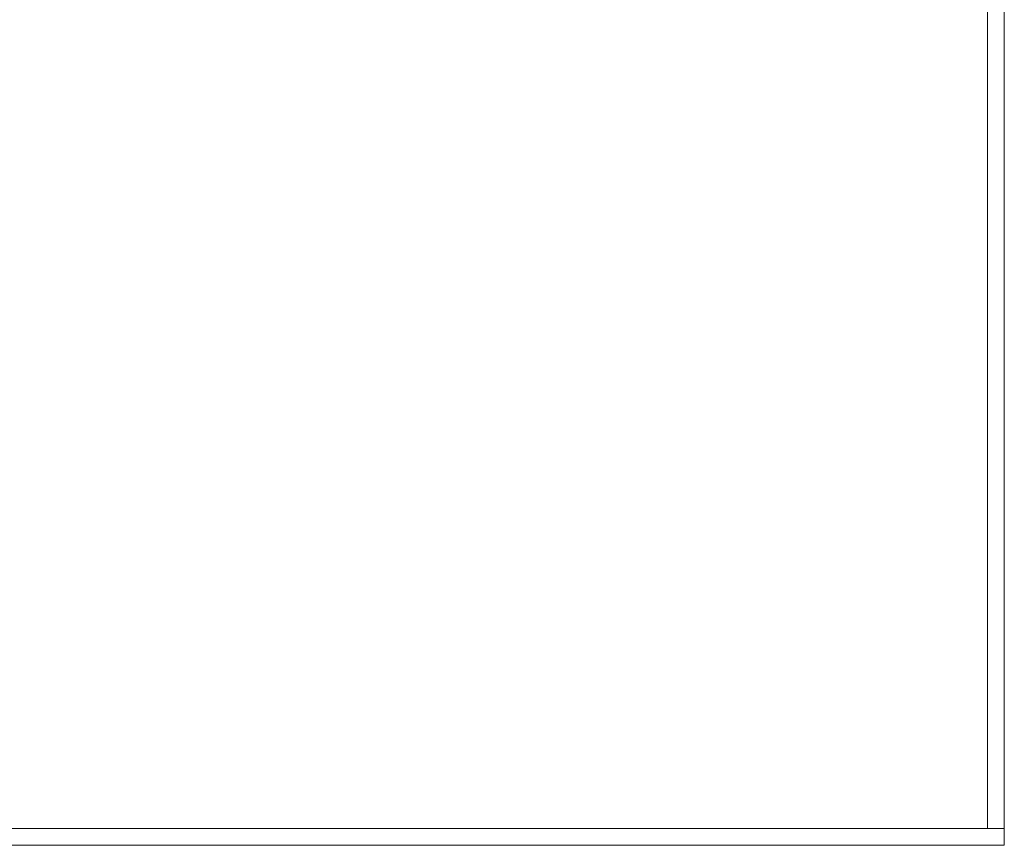
# Model space of a CAD drawing. Extents: x -450 to 450, y -500 to 400.
# Drawn here: x 390 to 450, y -500 to -450 of the extents above; entities that cross this region are included whole.
import ezdxf

# ---------------------------------------------------------------- set-up
doc = ezdxf.new("R2010")
doc.units = 0
doc.header["$LTSCALE"] = 500
doc.header["$MEASUREMENT"] = 0
doc.layers.add('BRODZIK', color=7, linetype='Continuous')

msp = doc.modelspace()

# ---------------------------------------------------------------- linework, layer by layer
at = {"layer": 'BRODZIK', "lineweight": 0}
for points, invisible_edges in [([(386.68, -454.408, 27.408), (393.287, -453.917, 27.432), (391.357, -441.163, 27.307), (385.837, -443.754, 27.249)], 15), ([(404.289, -454.189, 27.464), (403.997, -443.042, 27.432), (391.357, -441.163, 27.307), (393.287, -453.917, 27.432)], 15), ([(417.238, -454.679, 27.491), (417.164, -443.777, 27.483), (403.997, -443.042, 27.432), (404.289, -454.189, 27.464)], 15), ([(387.351, -454.842, -27.5), (387.35, -444.022, -27.5), (394.293, -444.022, -27.5), (394.293, -454.842, -27.5)], 15), ([(404.96, -454.842, -27.5), (394.293, -454.842, -27.5), (394.293, -444.022, -27.5), (404.96, -444.022, -27.5)], 15), ([(417.405, -454.842, -27.5), (404.96, -454.842, -27.5), (404.96, -444.022, -27.5), (417.405, -444.021, -27.5)], 15), ([(417.238, -454.679, 27.491), (429.681, -454.842, 27.5), (429.681, -444.021, 27.5), (417.164, -443.777, 27.483)], 15), ([(417.405, -454.842, -27.5), (417.405, -444.021, -27.5), (429.681, -444.021, -27.5), (429.681, -454.842, -27.5)], 15), ([(429.681, -454.842, 27.5), (439.841, -454.842, 27.5), (439.84, -444.021, 27.5), (429.681, -444.021, 27.5)], 15), ([(429.681, -454.842, -27.5), (429.681, -444.021, -27.5), (439.84, -444.021, -27.5), (439.841, -454.842, -27.5)], 15), ([(445.936, -454.842, 27.5), (445.936, -444.021, 27.5), (439.84, -444.021, 27.5), (439.841, -454.842, 27.5)], 15), ([(445.936, -454.842, -27.5), (439.841, -454.842, -27.5), (439.84, -444.021, -27.5), (445.936, -444.021, -27.5)], 15), ([(448.984, -454.842, 26.64), (448.984, -444.021, 26.64), (445.936, -444.021, 27.5), (445.936, -454.842, 27.5)], 15), ([(448.984, -454.842, -27.5), (445.936, -454.842, -27.5), (445.936, -444.021, -27.5), (448.984, -444.021, -27.5)], 15), ([(448.984, -454.842, 26.64), (450, -454.842, 24.062), (450, -444.021, 24.062), (448.984, -444.021, 26.64)], 7), ([(448.984, -454.842, -27.5), (448.984, -444.021, -27.5), (450, -444.021, -27.5), (450, -454.842, -27.5)], 15), ([(450, -454.842, 24.062), (450, -454.842, 18.906), (450, -444.021, 18.906), (450, -444.021, 24.062)], 15), ([(450, -454.842, -26.64), (450, -444.021, -26.64), (450, -444.021, -24.062), (450, -454.842, -24.062)], 15), ([(450, -454.842, -24.062), (450, -444.021, -24.062), (450, -444.021, -18.906), (450, -454.842, -18.906)], 15), ([(450, -454.842, -26.64), (450, -454.842, -27.5), (450, -444.021, -27.5), (450, -444.021, -26.64)], 13), ([(450, -454.842, 0), (450, -444.021, 0), (450, -444.021, 10.312), (450, -454.842, 10.312)], 15), ([(450, -454.842, 10.312), (450, -444.021, 10.312), (450, -444.021, 18.906), (450, -454.842, 18.906)], 15), ([(450, -454.842, 0), (450, -454.842, -10.313), (450, -444.021, -10.313), (450, -444.021, 0)], 15), ([(450, -454.842, -10.313), (450, -454.842, -18.906), (450, -444.021, -18.906), (450, -444.021, -10.313)], 15), ([(387.183, -467.258, 27.477), (394.041, -467.135, 27.483), (393.287, -453.917, 27.432), (386.68, -454.408, 27.408)], 15), ([(404.792, -467.203, 27.491), (404.289, -454.189, 27.464), (393.287, -453.917, 27.432), (394.041, -467.135, 27.483)], 15), ([(417.363, -467.326, 27.498), (417.238, -454.679, 27.491), (404.289, -454.189, 27.464), (404.792, -467.203, 27.491)], 15), ([(387.351, -467.367, -27.5), (387.351, -454.842, -27.5), (394.293, -454.842, -27.5), (394.293, -467.367, -27.5)], 15), ([(404.96, -467.367, -27.5), (394.293, -467.367, -27.5), (394.293, -454.842, -27.5), (404.96, -454.842, -27.5)], 15), ([(417.405, -467.367, -27.5), (404.96, -467.367, -27.5), (404.96, -454.842, -27.5), (417.405, -454.842, -27.5)], 15), ([(417.363, -467.326, 27.498), (429.681, -467.367, 27.5), (429.681, -454.842, 27.5), (417.238, -454.679, 27.491)], 15), ([(417.405, -467.367, -27.5), (417.405, -454.842, -27.5), (429.681, -454.842, -27.5), (429.681, -467.367, -27.5)], 15), ([(429.681, -467.367, 27.5), (439.841, -467.367, 27.5), (439.841, -454.842, 27.5), (429.681, -454.842, 27.5)], 15), ([(429.681, -467.367, -27.5), (429.681, -454.842, -27.5), (439.841, -454.842, -27.5), (439.841, -467.367, -27.5)], 15), ([(445.936, -467.367, 27.5), (445.936, -454.842, 27.5), (439.841, -454.842, 27.5), (439.841, -467.367, 27.5)], 15), ([(445.936, -467.367, -27.5), (439.841, -467.367, -27.5), (439.841, -454.842, -27.5), (445.936, -454.842, -27.5)], 15), ([(448.984, -467.367, 26.64), (448.984, -454.842, 26.64), (445.936, -454.842, 27.5), (445.936, -467.367, 27.5)], 15), ([(448.984, -467.367, -27.5), (445.936, -467.367, -27.5), (445.936, -454.842, -27.5), (448.984, -454.842, -27.5)], 15), ([(448.984, -467.367, 26.64), (450, -467.367, 24.062), (450, -454.842, 24.062), (448.984, -454.842, 26.64)], 7), ([(448.984, -467.367, -27.5), (448.984, -454.842, -27.5), (450, -454.842, -27.5), (450, -467.367, -27.5)], 15), ([(450, -467.367, 24.062), (450, -467.367, 18.906), (450, -454.842, 18.906), (450, -454.842, 24.062)], 15), ([(450, -467.367, -26.64), (450, -454.842, -26.64), (450, -454.842, -24.062), (450, -467.367, -24.062)], 15), ([(450, -467.367, -24.062), (450, -454.842, -24.062), (450, -454.842, -18.906), (450, -467.367, -18.906)], 15), ([(450, -467.367, -26.64), (450, -467.367, -27.5), (450, -454.842, -27.5), (450, -454.842, -26.64)], 13), ([(450, -467.367, 0), (450, -454.842, 0), (450, -454.842, 10.312), (450, -467.367, 10.312)], 15), ([(450, -467.367, 10.312), (450, -454.842, 10.312), (450, -454.842, 18.906), (450, -467.367, 18.906)], 15), ([(450, -467.367, 0), (450, -467.367, -10.313), (450, -454.842, -10.313), (450, -454.842, 0)], 15), ([(450, -467.367, -10.313), (450, -467.367, -18.906), (450, -454.842, -18.906), (450, -454.842, -10.313)], 15), ([(387.183, -467.258, 27.477), (387.351, -479.672, 27.5), (394.293, -479.672, 27.5), (394.041, -467.135, 27.483)], 15), ([(387.351, -467.367, -27.5), (394.293, -467.367, -27.5), (394.293, -479.672, -27.5), (387.351, -479.672, -27.5)], 15), ([(404.792, -467.203, 27.491), (394.041, -467.135, 27.483), (394.293, -479.672, 27.5), (404.96, -479.672, 27.5)], 15), ([(404.96, -467.367, -27.5), (404.96, -479.672, -27.5), (394.293, -479.672, -27.5), (394.293, -467.367, -27.5)], 15), ([(417.363, -467.326, 27.498), (404.792, -467.203, 27.491), (404.96, -479.672, 27.5), (417.405, -479.672, 27.5)], 15), ([(417.405, -467.367, -27.5), (417.405, -479.672, -27.5), (404.96, -479.672, -27.5), (404.96, -467.367, -27.5)], 15), ([(417.363, -467.326, 27.498), (417.405, -479.672, 27.5), (429.681, -479.672, 27.5), (429.681, -467.367, 27.5)], 15), ([(417.405, -467.367, -27.5), (429.681, -467.367, -27.5), (429.681, -479.672, -27.5), (417.405, -479.672, -27.5)], 15), ([(429.681, -467.367, 27.5), (429.681, -479.672, 27.5), (439.841, -479.672, 27.5), (439.841, -467.367, 27.5)], 15), ([(429.681, -467.367, -27.5), (439.841, -467.367, -27.5), (439.841, -479.672, -27.5), (429.681, -479.672, -27.5)], 15), ([(445.936, -467.367, 27.5), (439.841, -467.367, 27.5), (439.841, -479.672, 27.5), (445.936, -479.672, 27.5)], 15), ([(445.936, -467.367, -27.5), (445.936, -479.672, -27.5), (439.841, -479.672, -27.5), (439.841, -467.367, -27.5)], 15), ([(448.984, -467.367, 26.64), (445.936, -467.367, 27.5), (445.936, -479.672, 27.5), (448.984, -479.672, 26.64)], 7), ([(448.984, -467.367, -27.5), (448.984, -479.672, -27.5), (445.936, -479.672, -27.5), (445.936, -467.367, -27.5)], 15), ([(448.984, -467.367, 26.64), (448.984, -479.672, 26.64), (450, -479.672, 24.062), (450, -467.367, 24.062)], 15), ([(448.984, -467.367, -27.5), (450, -467.367, -27.5), (450, -479.672, -27.5), (448.984, -479.672, -27.5)], 15), ([(450, -467.367, 24.062), (450, -479.672, 24.062), (450, -479.672, 18.907), (450, -467.367, 18.906)], 15), ([(450, -467.367, -26.64), (450, -467.367, -24.062), (450, -479.672, -24.063), (450, -479.672, -26.64)], 15), ([(450, -467.367, -24.062), (450, -467.367, -18.906), (450, -479.672, -18.906), (450, -479.672, -24.063)], 15), ([(450, -467.367, -26.64), (450, -479.672, -26.64), (450, -479.672, -27.5), (450, -467.367, -27.5)], 11), ([(450, -467.367, 0), (450, -467.367, 10.312), (450, -479.672, 10.312), (450, -479.672, 0)], 15), ([(450, -467.367, 10.312), (450, -467.367, 18.906), (450, -479.672, 18.907), (450, -479.672, 10.312)], 15), ([(450, -467.367, 0), (450, -479.672, 0), (450, -479.672, -10.313), (450, -467.367, -10.313)], 15), ([(450, -467.367, -10.313), (450, -479.672, -10.313), (450, -479.672, -18.906), (450, -467.367, -18.906)], 15), ([(387.351, -479.672, 27.5), (387.351, -489.836, 27.5), (394.293, -489.836, 27.5), (394.293, -479.672, 27.5)], 15), ([(387.351, -479.672, -27.5), (394.293, -479.672, -27.5), (394.293, -489.836, -27.5), (387.351, -489.836, -27.5)], 15), ([(404.96, -479.672, 27.5), (394.293, -479.672, 27.5), (394.293, -489.836, 27.5), (404.96, -489.836, 27.5)], 15), ([(404.96, -479.672, -27.5), (404.96, -489.836, -27.5), (394.293, -489.836, -27.5), (394.293, -479.672, -27.5)], 15), ([(417.405, -479.672, 27.5), (404.96, -479.672, 27.5), (404.96, -489.836, 27.5), (417.405, -489.836, 27.5)], 15), ([(417.405, -479.672, -27.5), (417.405, -489.836, -27.5), (404.96, -489.836, -27.5), (404.96, -479.672, -27.5)], 15), ([(417.405, -479.672, 27.5), (417.405, -489.836, 27.5), (429.681, -489.836, 27.5), (429.681, -479.672, 27.5)], 15), ([(417.405, -479.672, -27.5), (429.681, -479.672, -27.5), (429.681, -489.836, -27.5), (417.405, -489.836, -27.5)], 15), ([(429.681, -479.672, 27.5), (429.681, -489.836, 27.5), (439.841, -489.836, 27.5), (439.841, -479.672, 27.5)], 15), ([(429.681, -479.672, -27.5), (439.841, -479.672, -27.5), (439.841, -489.836, -27.5), (429.681, -489.836, -27.5)], 15), ([(445.936, -479.672, 27.5), (439.841, -479.672, 27.5), (439.841, -489.836, 27.5), (445.936, -489.836, 27.5)], 15), ([(445.936, -479.672, -27.5), (445.936, -489.836, -27.5), (439.841, -489.836, -27.5), (439.841, -479.672, -27.5)], 15), ([(448.984, -479.672, 26.64), (445.936, -479.672, 27.5), (445.936, -489.836, 27.5), (448.984, -489.836, 26.64)], 7), ([(448.984, -479.672, -27.5), (448.984, -489.836, -27.5), (445.936, -489.836, -27.5), (445.936, -479.672, -27.5)], 15), ([(448.984, -479.672, 26.64), (448.984, -489.836, 26.64), (450, -489.836, 24.062), (450, -479.672, 24.062)], 15), ([(448.984, -479.672, -27.5), (450, -479.672, -27.5), (450, -489.836, -27.5), (448.984, -489.836, -27.5)], 15), ([(450, -479.672, 24.062), (450, -489.836, 24.062), (450, -489.836, 18.906), (450, -479.672, 18.907)], 15), ([(450, -479.672, -26.64), (450, -479.672, -24.063), (450, -489.836, -24.063), (450, -489.836, -26.64)], 15), ([(450, -479.672, -24.063), (450, -479.672, -18.906), (450, -489.836, -18.906), (450, -489.836, -24.063)], 15), ([(450, -479.672, -26.64), (450, -489.836, -26.64), (450, -489.836, -27.5), (450, -479.672, -27.5)], 11), ([(450, -479.672, 0), (450, -479.672, 10.312), (450, -489.836, 10.312), (450, -489.836, 0)], 15), ([(450, -479.672, 10.312), (450, -479.672, 18.907), (450, -489.836, 18.906), (450, -489.836, 10.312)], 15), ([(450, -479.672, 0), (450, -489.836, 0), (450, -489.836, -10.313), (450, -479.672, -10.313)], 15), ([(450, -479.672, -10.313), (450, -489.836, -10.313), (450, -489.836, -18.906), (450, -479.672, -18.906)], 15), ([(387.351, -495.934, -27.5), (387.351, -489.836, -27.5), (394.293, -489.836, -27.5), (394.293, -495.934, -27.5)], 15), ([(387.351, -495.934, 27.5), (394.293, -495.934, 27.5), (394.293, -489.836, 27.5), (387.351, -489.836, 27.5)], 15), ([(404.96, -495.934, -27.5), (394.293, -495.934, -27.5), (394.293, -489.836, -27.5), (404.96, -489.836, -27.5)], 15), ([(404.96, -495.934, 27.5), (404.96, -489.836, 27.5), (394.293, -489.836, 27.5), (394.293, -495.934, 27.5)], 15), ([(417.405, -495.934, -27.5), (404.96, -495.934, -27.5), (404.96, -489.836, -27.5), (417.405, -489.836, -27.5)], 15), ([(417.405, -495.934, 27.5), (417.405, -489.836, 27.5), (404.96, -489.836, 27.5), (404.96, -495.934, 27.5)], 15), ([(417.405, -495.934, -27.5), (417.405, -489.836, -27.5), (429.681, -489.836, -27.5), (429.681, -495.934, -27.5)], 15), ([(417.405, -495.934, 27.5), (429.681, -495.934, 27.5), (429.681, -489.836, 27.5), (417.405, -489.836, 27.5)], 15), ([(429.681, -495.934, -27.5), (429.681, -489.836, -27.5), (439.841, -489.836, -27.5), (439.841, -495.934, -27.5)], 15), ([(429.681, -495.934, 27.5), (439.841, -495.934, 27.5), (439.841, -489.836, 27.5), (429.681, -489.836, 27.5)], 15), ([(445.936, -495.934, -27.5), (439.841, -495.934, -27.5), (439.841, -489.836, -27.5), (445.936, -489.836, -27.5)], 15), ([(445.936, -495.934, 27.5), (445.936, -489.836, 27.5), (439.841, -489.836, 27.5), (439.841, -495.934, 27.5)], 15), ([(448.984, -495.934, -27.5), (445.936, -495.934, -27.5), (445.936, -489.836, -27.5), (448.984, -489.836, -27.5)], 15), ([(448.984, -495.934, 26.64), (448.984, -489.836, 26.64), (445.936, -489.836, 27.5), (445.936, -495.934, 27.5)], 15), ([(448.984, -495.934, -27.5), (448.984, -489.836, -27.5), (450, -489.836, -27.5), (450, -495.934, -27.5)], 15), ([(448.984, -495.934, 26.64), (450, -495.934, 24.062), (450, -489.836, 24.062), (448.984, -489.836, 26.64)], 7), ([(450, -495.934, -26.64), (450, -489.836, -26.64), (450, -489.836, -24.063), (450, -495.934, -24.063)], 15), ([(450, -495.934, -24.063), (450, -489.836, -24.063), (450, -489.836, -18.906), (450, -495.934, -18.906)], 15), ([(450, -495.934, -26.64), (450, -495.934, -27.5), (450, -489.836, -27.5), (450, -489.836, -26.64)], 13), ([(450, -495.934, 24.062), (450, -495.934, 18.907), (450, -489.836, 18.906), (450, -489.836, 24.062)], 15), ([(450, -495.934, 0), (450, -489.836, 0), (450, -489.836, 10.312), (450, -495.934, 10.312)], 15), ([(450, -495.934, 10.312), (450, -489.836, 10.312), (450, -489.836, 18.906), (450, -495.934, 18.907)], 15), ([(450, -495.934, 0), (450, -495.934, -10.313), (450, -489.836, -10.313), (450, -489.836, 0)], 15), ([(450, -495.934, -10.313), (450, -495.934, -18.906), (450, -489.836, -18.906), (450, -489.836, -10.313)], 15), ([(387.351, -498.983, -27.5), (387.351, -495.934, -27.5), (394.293, -495.934, -27.5), (394.293, -498.983, -27.5)], 15), ([(387.351, -498.983, 26.64), (394.293, -498.983, 26.64), (394.293, -495.934, 27.5), (387.351, -495.934, 27.5)], 15), ([(404.96, -498.983, -27.5), (394.293, -498.983, -27.5), (394.293, -495.934, -27.5), (404.96, -495.934, -27.5)], 15), ([(404.96, -498.983, 26.64), (404.96, -495.934, 27.5), (394.293, -495.934, 27.5), (394.293, -498.983, 26.64)], 15), ([(417.405, -498.983, -27.5), (404.96, -498.983, -27.5), (404.96, -495.934, -27.5), (417.405, -495.934, -27.5)], 15), ([(417.405, -498.983, 26.64), (417.405, -495.934, 27.5), (404.96, -495.934, 27.5), (404.96, -498.983, 26.64)], 15), ([(417.405, -498.983, -27.5), (417.405, -495.934, -27.5), (429.681, -495.934, -27.5), (429.681, -498.983, -27.5)], 15), ([(417.405, -498.983, 26.64), (429.681, -498.983, 26.64), (429.681, -495.934, 27.5), (417.405, -495.934, 27.5)], 15), ([(429.681, -498.983, -27.5), (429.681, -495.934, -27.5), (439.841, -495.934, -27.5), (439.841, -498.983, -27.5)], 15), ([(429.681, -498.983, 26.64), (439.841, -498.983, 26.64), (439.841, -495.934, 27.5), (429.681, -495.934, 27.5)], 15), ([(445.936, -498.983, -27.5), (439.841, -498.983, -27.5), (439.841, -495.934, -27.5), (445.936, -495.934, -27.5)], 15), ([(445.936, -498.983, 26.64), (445.936, -495.934, 27.5), (439.841, -495.934, 27.5), (439.841, -498.983, 26.64)], 15), ([(448.984, -498.983, -27.5), (445.936, -498.983, -27.5), (445.936, -495.934, -27.5), (448.984, -495.934, -27.5)], 15), ([(448.984, -498.983, 25.805), (448.984, -495.934, 26.64), (445.936, -495.934, 27.5), (445.936, -498.983, 26.64)], 15), ([(448.984, -498.983, -27.5), (448.984, -495.934, -27.5), (450, -495.934, -27.5), (450, -498.983, -27.5)], 15), ([(448.984, -498.983, 25.805), (450, -498.983, 23.299), (450, -495.934, 24.062), (448.984, -495.934, 26.64)], 7), ([(450, -498.983, -26.64), (450, -495.934, -26.64), (450, -495.934, -24.063), (450, -498.983, -24.063)], 15), ([(450, -498.983, -24.063), (450, -495.934, -24.063), (450, -495.934, -18.906), (450, -498.983, -18.906)], 15), ([(450, -498.983, -26.64), (450, -498.983, -27.5), (450, -495.934, -27.5), (450, -495.934, -26.64)], 13), ([(450, -498.983, 23.299), (450, -498.983, 18.298), (450, -495.934, 18.907), (450, -495.934, 24.062)], 15), ([(450, -498.983, -0.083), (450, -495.934, 0), (450, -495.934, 10.312), (450, -498.983, 9.978)], 15), ([(450, -498.983, 9.978), (450, -495.934, 10.312), (450, -495.934, 18.907), (450, -498.983, 18.298)], 15), ([(450, -498.983, -0.083), (450, -498.983, -10.313), (450, -495.934, -10.313), (450, -495.934, 0)], 15), ([(450, -498.983, -10.313), (450, -498.983, -18.906), (450, -495.934, -18.906), (450, -495.934, -10.313)], 15), ([(387.351, -498.983, -27.5), (394.293, -498.983, -27.5), (394.293, -499.999, -27.5), (387.351, -499.999, -27.5)], 11), ([(387.351, -498.983, 26.64), (387.351, -499.999, 24.062), (394.293, -499.999, 24.062), (394.293, -498.983, 26.64)], 7), ([(404.96, -498.983, -27.5), (404.96, -499.999, -27.5), (394.293, -499.999, -27.5), (394.293, -498.983, -27.5)], 15), ([(404.96, -498.983, 26.64), (394.293, -498.983, 26.64), (394.293, -499.999, 24.062), (404.96, -499.999, 24.062)], 14), ([(417.405, -498.983, -27.5), (417.405, -499.999, -27.5), (404.96, -499.999, -27.5), (404.96, -498.983, -27.5)], 15), ([(417.405, -498.983, 26.64), (404.96, -498.983, 26.64), (404.96, -499.999, 24.062), (417.405, -499.999, 24.062)], 14), ([(417.405, -498.983, -27.5), (429.681, -498.983, -27.5), (429.681, -499.999, -27.5), (417.405, -499.999, -27.5)], 15), ([(417.405, -498.983, 26.64), (417.405, -499.999, 24.062), (429.681, -499.999, 24.062), (429.681, -498.983, 26.64)], 7), ([(429.681, -498.983, -27.5), (439.841, -498.983, -27.5), (439.841, -499.999, -27.5), (429.681, -499.999, -27.5)], 15), ([(429.681, -498.983, 26.64), (429.681, -499.999, 24.062), (439.841, -499.999, 24.062), (439.841, -498.983, 26.64)], 7), ([(445.936, -498.983, -27.5), (445.936, -499.999, -27.5), (439.841, -499.999, -27.5), (439.841, -498.983, -27.5)], 13), ([(445.936, -498.983, 26.64), (439.841, -498.983, 26.64), (439.841, -499.999, 24.062), (445.936, -499.999, 24.062)], 14), ([(448.984, -498.983, -27.5), (448.984, -499.999, -27.5), (445.936, -499.999, -27.5), (445.936, -498.983, -27.5)], 13), ([(448.984, -498.983, 25.805), (445.936, -498.983, 26.64), (445.936, -499.999, 24.062), (448.984, -499.999, 23.299)], 14), ([(448.984, -498.983, -27.5), (450, -498.983, -27.5), (450, -499.999, -27.5), (448.984, -499.999, -27.5)], 11), ([(448.984, -498.983, 25.805), (448.984, -499.999, 23.299), (450, -499.999, 21.007), (450, -498.983, 23.299)], 3), ([(450, -498.983, -26.64), (450, -498.983, -24.063), (450, -499.999, -24.063), (450, -499.999, -26.64)], 11), ([(450, -498.983, -24.063), (450, -498.983, -18.906), (450, -499.999, -18.906), (450, -499.999, -24.063)], 11), ([(450, -498.983, -26.64), (450, -499.999, -26.64), (450, -499.999, -27.5), (450, -498.983, -27.5)], 9), ([(450, -498.983, 23.299), (450, -499.999, 21.007), (450, -499.999, 16.472), (450, -498.983, 18.298)], 13), ([(450, -498.983, -0.083), (450, -498.983, 9.978), (450, -499.999, 8.976), (450, -499.999, -0.334)], 11), ([(450, -498.983, 9.978), (450, -498.983, 18.298), (450, -499.999, 16.472), (450, -499.999, 8.976)], 11), ([(450, -498.983, -0.083), (450, -499.999, -0.334), (450, -499.999, -10.313), (450, -498.983, -10.313)], 13), ([(450, -498.983, -10.313), (450, -499.999, -10.313), (450, -499.999, -18.906), (450, -498.983, -18.906)], 13), ([(387.351, -499.999, -26.64), (394.293, -499.999, -26.64), (394.293, -499.999, -24.063), (387.351, -499.999, -24.063)], 15), ([(387.351, -499.999, -24.063), (394.293, -499.999, -24.063), (394.293, -499.999, -18.906), (387.351, -499.999, -18.906)], 15), ([(387.351, -499.999, -26.64), (387.351, -499.999, -27.5), (394.293, -499.999, -27.5), (394.293, -499.999, -26.64)], 15), ([(387.351, -499.999, 24.062), (387.351, -499.999, 18.906), (394.293, -499.999, 18.906), (394.293, -499.999, 24.062)], 15), ([(387.351, -499.999, 0), (394.293, -499.999, 0), (394.293, -499.999, 10.312), (387.351, -499.999, 10.312)], 15), ([(387.351, -499.999, 10.312), (394.293, -499.999, 10.312), (394.293, -499.999, 18.906), (387.351, -499.999, 18.906)], 15), ([(387.351, -499.999, 0), (387.351, -499.999, -10.313), (394.293, -499.999, -10.313), (394.293, -499.999, 0)], 15), ([(387.351, -499.999, -10.313), (387.351, -499.999, -18.906), (394.293, -499.999, -18.906), (394.293, -499.999, -10.313)], 15), ([(404.96, -499.999, -26.64), (404.96, -499.999, -24.063), (394.293, -499.999, -24.063), (394.293, -499.999, -26.64)], 15), ([(404.96, -499.999, -24.063), (404.96, -499.999, -18.906), (394.293, -499.999, -18.906), (394.293, -499.999, -24.063)], 15), ([(404.96, -499.999, -26.64), (394.293, -499.999, -26.64), (394.293, -499.999, -27.5), (404.96, -499.999, -27.5)], 11), ([(404.96, -499.999, 24.062), (394.293, -499.999, 24.062), (394.293, -499.999, 18.906), (404.96, -499.999, 18.906)], 15), ([(404.96, -499.999, 0), (404.96, -499.999, 10.312), (394.293, -499.999, 10.312), (394.293, -499.999, 0)], 15), ([(404.96, -499.999, 10.312), (404.96, -499.999, 18.906), (394.293, -499.999, 18.906), (394.293, -499.999, 10.312)], 15), ([(404.96, -499.999, 0), (394.293, -499.999, 0), (394.293, -499.999, -10.313), (404.96, -499.999, -10.313)], 15), ([(404.96, -499.999, -10.313), (394.293, -499.999, -10.313), (394.293, -499.999, -18.906), (404.96, -499.999, -18.906)], 15), ([(417.405, -499.999, -26.64), (417.405, -499.999, -24.063), (404.96, -499.999, -24.063), (404.96, -499.999, -26.64)], 15), ([(417.405, -499.999, -24.063), (417.405, -499.999, -18.906), (404.96, -499.999, -18.906), (404.96, -499.999, -24.063)], 15), ([(417.405, -499.999, -26.64), (404.96, -499.999, -26.64), (404.96, -499.999, -27.5), (417.405, -499.999, -27.5)], 11), ([(417.405, -499.999, 24.062), (404.96, -499.999, 24.062), (404.96, -499.999, 18.906), (417.405, -499.999, 18.906)], 15), ([(417.405, -499.999, 0), (417.405, -499.999, 10.312), (404.96, -499.999, 10.312), (404.96, -499.999, 0)], 15), ([(417.405, -499.999, 10.312), (417.405, -499.999, 18.906), (404.96, -499.999, 18.906), (404.96, -499.999, 10.312)], 15), ([(417.405, -499.999, 0), (404.96, -499.999, 0), (404.96, -499.999, -10.313), (417.405, -499.999, -10.313)], 15), ([(417.405, -499.999, -10.313), (404.96, -499.999, -10.313), (404.96, -499.999, -18.906), (417.405, -499.999, -18.906)], 15), ([(417.405, -499.999, -26.64), (429.681, -499.999, -26.64), (429.681, -499.999, -24.063), (417.405, -499.999, -24.063)], 15), ([(417.405, -499.999, -24.063), (429.681, -499.999, -24.063), (429.681, -499.999, -18.906), (417.405, -499.999, -18.906)], 15), ([(417.405, -499.999, -26.64), (417.405, -499.999, -27.5), (429.681, -499.999, -27.5), (429.681, -499.999, -26.64)], 13), ([(417.405, -499.999, 24.062), (417.405, -499.999, 18.906), (429.681, -499.999, 18.907), (429.681, -499.999, 24.062)], 15), ([(417.405, -499.999, 0), (429.681, -499.999, 0), (429.681, -499.999, 10.312), (417.405, -499.999, 10.312)], 15), ([(417.405, -499.999, 10.312), (429.681, -499.999, 10.312), (429.681, -499.999, 18.907), (417.405, -499.999, 18.906)], 15), ([(417.405, -499.999, 0), (417.405, -499.999, -10.313), (429.681, -499.999, -10.313), (429.681, -499.999, 0)], 15), ([(417.405, -499.999, -10.313), (417.405, -499.999, -18.906), (429.681, -499.999, -18.906), (429.681, -499.999, -10.313)], 15), ([(429.681, -499.999, -26.64), (439.841, -499.999, -26.64), (439.841, -499.999, -24.063), (429.681, -499.999, -24.063)], 15), ([(429.681, -499.999, -24.063), (439.841, -499.999, -24.063), (439.841, -499.999, -18.906), (429.681, -499.999, -18.906)], 15), ([(429.681, -499.999, -26.64), (429.681, -499.999, -27.5), (439.841, -499.999, -27.5), (439.841, -499.999, -26.64)], 13), ([(429.681, -499.999, 24.062), (429.681, -499.999, 18.907), (439.841, -499.999, 18.906), (439.841, -499.999, 24.062)], 15), ([(429.681, -499.999, 0), (439.841, -499.999, 0), (439.841, -499.999, 10.312), (429.681, -499.999, 10.312)], 15), ([(429.681, -499.999, 10.312), (439.841, -499.999, 10.312), (439.841, -499.999, 18.906), (429.681, -499.999, 18.907)], 15), ([(429.681, -499.999, 0), (429.681, -499.999, -10.313), (439.841, -499.999, -10.313), (439.841, -499.999, 0)], 15), ([(429.681, -499.999, -10.313), (429.681, -499.999, -18.906), (439.841, -499.999, -18.906), (439.841, -499.999, -10.313)], 15), ([(445.936, -499.999, -26.64), (445.936, -499.999, -24.063), (439.841, -499.999, -24.063), (439.841, -499.999, -26.64)], 15), ([(445.936, -499.999, -24.063), (445.936, -499.999, -18.906), (439.841, -499.999, -18.906), (439.841, -499.999, -24.063)], 15), ([(445.936, -499.999, -26.64), (439.841, -499.999, -26.64), (439.841, -499.999, -27.5), (445.936, -499.999, -27.5)], 15), ([(445.936, -499.999, 24.062), (439.841, -499.999, 24.062), (439.841, -499.999, 18.906), (445.936, -499.999, 18.907)], 15), ([(445.936, -499.999, 0), (445.936, -499.999, 10.312), (439.841, -499.999, 10.312), (439.841, -499.999, 0)], 15), ([(445.936, -499.999, 10.312), (445.936, -499.999, 18.907), (439.841, -499.999, 18.906), (439.841, -499.999, 10.312)], 15), ([(445.936, -499.999, 0), (439.841, -499.999, 0), (439.841, -499.999, -10.313), (445.936, -499.999, -10.313)], 15), ([(445.936, -499.999, -10.313), (439.841, -499.999, -10.313), (439.841, -499.999, -18.906), (445.936, -499.999, -18.906)], 15), ([(448.984, -499.999, -26.64), (448.984, -499.999, -24.063), (445.936, -499.999, -24.063), (445.936, -499.999, -26.64)], 15), ([(448.984, -499.999, -24.063), (448.984, -499.999, -18.906), (445.936, -499.999, -18.906), (445.936, -499.999, -24.063)], 15), ([(448.984, -499.999, -26.64), (445.936, -499.999, -26.64), (445.936, -499.999, -27.5), (448.984, -499.999, -27.5)], 15), ([(448.984, -499.999, 23.299), (445.936, -499.999, 24.062), (445.936, -499.999, 18.907), (448.984, -499.999, 18.298)], 15), ([(448.984, -499.999, -0.083), (448.984, -499.999, 9.978), (445.936, -499.999, 10.312), (445.936, -499.999, 0)], 15), ([(448.984, -499.999, 9.978), (448.984, -499.999, 18.298), (445.936, -499.999, 18.907), (445.936, -499.999, 10.312)], 15), ([(448.984, -499.999, -0.083), (445.936, -499.999, 0), (445.936, -499.999, -10.313), (448.984, -499.999, -10.313)], 15), ([(448.984, -499.999, -10.313), (445.936, -499.999, -10.313), (445.936, -499.999, -18.906), (448.984, -499.999, -18.906)], 15), ([(448.984, -499.999, -26.64), (450, -499.999, -26.64), (450, -499.999, -24.063), (448.984, -499.999, -24.063)], 15), ([(448.984, -499.999, -24.063), (450, -499.999, -24.063), (450, -499.999, -18.906), (448.984, -499.999, -18.906)], 15), ([(448.984, -499.999, -26.64), (448.984, -499.999, -27.5), (450, -499.999, -27.5), (450, -499.999, -26.64)], 15), ([(448.984, -499.999, 23.299), (448.984, -499.999, 18.298), (450, -499.999, 16.472), (450, -499.999, 21.007)], 15), ([(448.984, -499.999, -0.083), (450, -499.999, -0.334), (450, -499.999, 8.976), (448.984, -499.999, 9.978)], 15), ([(448.984, -499.999, 9.978), (450, -499.999, 8.976), (450, -499.999, 16.472), (448.984, -499.999, 18.298)], 15), ([(448.984, -499.999, -0.083), (448.984, -499.999, -10.313), (450, -499.999, -10.313), (450, -499.999, -0.334)], 15), ([(448.984, -499.999, -10.313), (448.984, -499.999, -18.906), (450, -499.999, -18.906), (450, -499.999, -10.313)], 15), ([(450, -499.999, 8.307), (450, -499.999, -0.501), (450, -499.999, -0.334), (450, -499.999, 8.307)], 8), ([(450, -499.999, 14.004), (450, -499.999, 8.307), (450, -499.999, 8.976), (450, -499.999, 14.004)], 8), ([(450, -499.999, -10.313), (450, -499.999, -10.313), (450, -499.999, -0.501)], 15)]:
    msp.add_3dface(points, dxfattribs=dict(at, invisible_edges=invisible_edges))

doc.saveas('drawing.dxf')
